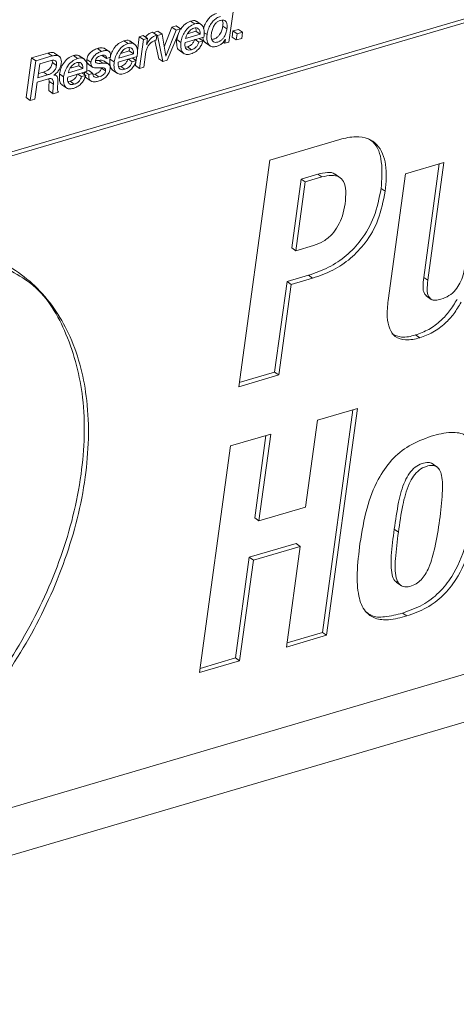
# Paper-space layout 'Sheet2' of a CAD drawing. Units: inches. Extents: x 2 to 195, y 4 to 151.
# Drawn here: x 152 to 153, y 100 to 104 of the extents above; entities that cross this region are included whole.
import ezdxf

# ---------------------------------------------------------------- set-up
doc = ezdxf.new("R2010")
doc.units = ezdxf.units.IN
doc.header["$MEASUREMENT"] = 0
doc.linetypes.add('SLD-Solid', pattern=[0])

psp = doc.layouts.new('Sheet2')

# ---------------------------------------------------------------- linework, layer by layer
at = {"color": 7, "linetype": 'SLD-Solid', "lineweight": 15, "ltscale": 18}
for p, q in [((150.333786, 102.6063504), (158.6109799, 105.0385648)), ((150.3480412, 102.5965561), (158.6252351, 105.0287679)), ((152.6007575, 103.4298044), (152.6194168, 103.5659634)), ((152.419917, 103.485249), (152.4050335, 103.4808772)), ((152.4341722, 103.4754521), (152.419917, 103.485249)), ((152.4835099, 103.4921473), (152.4692547, 103.5019442)), ((152.5070597, 103.4892591), (152.4892406, 103.501506)), ((152.5938164, 103.4749743), (152.5795612, 103.4847712)), ((152.3065541, 103.4519379), (152.2931985, 103.4480149)), ((152.3208092, 103.442141), (152.3065541, 103.4519379)), ((152.3532221, 103.4538624), (152.3389669, 103.4636593)), ((152.3569075, 103.4667349), (152.341205, 103.4621202)), ((152.3508706, 103.4367026), (152.3532221, 103.4538624)), ((152.355276, 103.4522705), (152.3531997, 103.4536987)), ((152.3711627, 103.456938), (152.355276, 103.4522705)), ((152.355276, 103.4522705), (152.373868, 103.3631346)), ((152.3711627, 103.456938), (152.3569075, 103.4667349)), ((152.3841388, 103.381881), (152.3711627, 103.456938)), ((152.4050335, 103.4808772), (152.378684, 103.4134339)), ((152.4192887, 103.4710803), (152.3844767, 103.3819787)), ((152.3890894, 103.3676067), (152.4341722, 103.4754521)), ((152.4192887, 103.4710803), (152.4050335, 103.4808772)), ((152.4341722, 103.4754521), (152.4192887, 103.4710803)), ((152.4260107, 103.4559295), (152.4215881, 103.438709)), ((152.4521207, 103.4424789), (152.5018095, 103.4570805)), ((152.458351, 103.4582949), (152.4875543, 103.4668775)), ((152.5018095, 103.4570805), (152.4875543, 103.4668775)), ((152.5256445, 103.4553012), (152.5157888, 103.4620727)), ((152.6145098, 103.4681051), (152.6116151, 103.44698)), ((152.6330444, 103.4735513), (152.6145098, 103.4681051)), ((152.628765, 103.4583081), (152.6145098, 103.4681051)), ((152.628765, 103.4583081), (152.6258702, 103.4371831)), ((152.6472989, 103.4637544), (152.628765, 103.4583081)), ((152.6472989, 103.4637544), (152.6330444, 103.4735513)), ((152.6444042, 103.4426294), (152.6472989, 103.4637544)), ((152.2544272, 103.4248333), (152.2401727, 103.4346276)), ((152.277977, 103.4219452), (152.2601586, 103.4341894)), ((152.2931985, 103.4480149), (152.2865899, 103.3997932)), ((152.3074536, 103.438218), (152.2931985, 103.4480149)), ((152.3074536, 103.438218), (152.2939456, 103.3396494)), ((152.3208092, 103.442141), (152.3074536, 103.438218)), ((152.3179614, 103.4213644), (152.3208092, 103.442141)), ((152.3182881, 103.4214594), (152.3179614, 103.4213644)), ((152.3182881, 103.4214594), (152.3180016, 103.4216574)), ((152.3466559, 103.4350526), (152.3596128, 103.3729315)), ((152.4358426, 103.4289121), (152.4215881, 103.438709)), ((152.4501625, 103.428194), (152.5148747, 103.4472071)), ((152.4977202, 103.4295298), (152.4848378, 103.4383816)), ((152.5117404, 103.4336482), (152.4977202, 103.4295298)), ((152.5117404, 103.4336482), (152.498858, 103.4425026)), ((152.5194927, 103.4279274), (152.5373118, 103.4156832)), ((152.5865736, 103.4256359), (152.5812059, 103.4293265)), ((152.5884005, 103.4389651), (152.5865736, 103.4256359)), ((152.5865736, 103.4256359), (152.6007575, 103.4298044)), ((152.5880619, 103.4388648), (152.5884005, 103.4389651)), ((152.6258702, 103.4371831), (152.6116151, 103.44698)), ((152.6258702, 103.4371831), (152.6444042, 103.4426294)), ((151.9796295, 103.3919525), (151.9234437, 103.3754421)), ((151.9938847, 103.3821556), (151.9796295, 103.3919525)), ((152.0199359, 103.3797374), (152.0021174, 103.3919842)), ((152.0810175, 103.3738766), (152.066763, 103.3836736)), ((152.104574, 103.3709911), (152.0867555, 103.3832353)), ((152.1634591, 103.398101), (152.1492046, 103.4078979)), ((152.1804553, 103.3734516), (152.1662001, 103.3832485)), ((152.1902997, 103.3967229), (152.1724806, 103.4089671)), ((152.223038, 103.3751649), (152.2727268, 103.389764)), ((152.2292742, 103.390981), (152.2584723, 103.3995609)), ((152.2727268, 103.389764), (152.2584723, 103.3995609)), ((152.3081295, 103.3438179), (152.3141374, 103.3876599)), ((152.4296618, 103.4017943), (152.4474803, 103.3895501)), ((152.458419, 103.4134788), (152.4511221, 103.4124703)), ((152.4726741, 103.4036819), (152.458419, 103.4134788)), ((151.9234437, 103.3754421), (151.9047844, 103.2392804)), ((151.9376988, 103.3656452), (151.9190395, 103.2294861)), ((151.9376988, 103.3656452), (151.9234437, 103.3754421)), ((151.9938847, 103.3821556), (151.9376988, 103.3656452)), ((151.9514927, 103.3550431), (151.9449845, 103.3075527)), ((151.9909635, 103.3666405), (151.9514927, 103.3550431)), ((151.9947506, 103.3594228), (151.9946443, 103.3671473)), ((152.0090057, 103.3496259), (151.9947506, 103.3594228)), ((152.1273457, 103.3606029), (152.1130905, 103.3703998)), ((152.1163185, 103.355278), (152.134137, 103.3430312)), ((152.1542047, 103.3671104), (152.1427644, 103.3670893)), ((152.1684599, 103.3573135), (152.1542047, 103.3671104)), ((152.1896239, 103.3529126), (152.1718047, 103.3651568)), ((152.1804553, 103.3734516), (152.1946504, 103.3776227)), ((152.2067606, 103.3615981), (152.1925054, 103.3713951)), ((152.2210804, 103.3608774), (152.2857927, 103.3798931)), ((152.2686263, 103.3622106), (152.2557439, 103.3710624)), ((152.2826465, 103.366329), (152.2686263, 103.3622106)), ((152.2826465, 103.366329), (152.2697641, 103.3751834)), ((152.2816756, 103.3639292), (152.279691, 103.3494463)), ((152.2939456, 103.3396494), (152.279691, 103.3494463)), ((152.2837823, 103.3793018), (152.2820598, 103.3667329)), ((152.373868, 103.3631346), (152.3596128, 103.3729315)), ((152.373868, 103.3631346), (152.3890894, 103.3676067)), ((152.3844767, 103.3819787), (152.3840735, 103.3822559)), ((152.3844767, 103.3819787), (152.3841388, 103.381881)), ((151.9449845, 103.3075527), (151.978099, 103.3172836)), ((151.9469816, 103.3221253), (151.9638438, 103.3270805)), ((151.978099, 103.3172836), (151.9638438, 103.3270805)), ((151.9997718, 103.3161458), (151.9998266, 103.3165444)), ((152.0086163, 103.3143189), (152.0023906, 103.3185983)), ((152.0333509, 103.3106414), (152.0190957, 103.3204384)), ((152.0476826, 103.309926), (152.1123949, 103.3289417)), ((152.0496401, 103.3242135), (152.0993171, 103.3388099)), ((152.0558725, 103.3400296), (152.0850626, 103.3486068)), ((152.0952285, 103.3112592), (152.0823454, 103.320111)), ((152.0993171, 103.3388099), (152.0850626, 103.3486068)), ((152.1092718, 103.3153855), (152.0952285, 103.3112592)), ((152.1092718, 103.3153855), (152.0963894, 103.3242373)), ((152.1197789, 103.3182947), (152.1067143, 103.3272732)), ((152.1197188, 103.3322601), (152.1124675, 103.3301297)), ((152.133974, 103.3224659), (152.1197188, 103.3322601)), ((152.133974, 103.3224659), (152.1197789, 103.3182947)), ((152.1403634, 103.3200212), (152.1340268, 103.3189389)), ((152.1546179, 103.3102243), (152.1403634, 103.3200212)), ((152.1775328, 103.331051), (152.1632776, 103.340848)), ((152.2005797, 103.3344777), (152.2183989, 103.3222309)), ((152.2293251, 103.3461622), (152.222042, 103.3451564)), ((152.2435802, 103.3363653), (152.2293251, 103.3461622)), ((152.2939456, 103.3396494), (152.3081295, 103.3438179)), ((151.9349262, 103.2341536), (151.9428956, 103.2923095)), ((151.9428956, 103.2923095), (151.9816906, 103.3037089)), ((151.982936, 103.3034317), (151.9839617, 103.2947435)), ((151.9982168, 103.2849466), (151.9839617, 103.2947435)), ((152.0271786, 103.2835289), (152.0449971, 103.2712848)), ((152.0559272, 103.2952082), (152.0486541, 103.294205)), ((152.0701817, 103.2854139), (152.0559272, 103.2952082)), ((152.110471, 103.3074814), (152.1282895, 103.2952346)), ((151.99797, 103.2526783), (151.9837148, 103.2624752)), ((151.99797, 103.2526783), (152.0156763, 103.2578816)), ((151.9190395, 103.2294861), (151.9047844, 103.2392804)), ((151.9190395, 103.2294861), (151.9349262, 103.2341536)), ((152.9816807, 103.0959591), (152.7408878, 103.0252027)), ((152.7408878, 103.0252027), (152.6342614, 102.2471376)), ((153.3385624, 103.01676), (153.2066998, 102.9780132)), ((153.2689015, 102.6222535), (153.32231, 103.0119843)), ((153.2831567, 102.6124566), (153.3385624, 103.01676)), ((153.2066998, 102.9780132), (153.1471164, 102.5432208)), ((152.8159837, 102.7234304), (152.848392, 102.9599136)), ((152.8302389, 102.7136335), (152.8626465, 102.9501166)), ((152.848392, 102.9599136), (152.9057321, 102.9767645)), ((152.8626465, 102.9501166), (152.848392, 102.9599136)), ((152.8626465, 102.9501166), (152.9199873, 102.9669676)), ((152.9199873, 102.9669676), (152.9057321, 102.9767645)), ((152.9827572, 102.9638524), (152.964938, 102.9760992)), ((153.1369994, 102.917777), (153.1227442, 102.9275739)), ((152.8302389, 102.7136335), (152.8159837, 102.7234304)), ((152.8913938, 102.7316037), (152.8302389, 102.7136335)), ((158.0910427, 102.6363457), (150.243833, 100.3304828)), ((152.7575955, 102.2973657), (152.8001571, 102.6079423)), ((152.8001571, 102.6079423), (152.8737343, 102.629561)), ((152.8144123, 102.5981453), (152.8001571, 102.6079423)), ((152.8144123, 102.5981453), (152.8879895, 102.6197641)), ((152.8879895, 102.6197641), (152.8737343, 102.629561)), ((153.2831567, 102.6124566), (153.2689015, 102.6222535)), ((152.7718507, 102.2875688), (152.8144123, 102.5981453)), ((153.2773745, 102.5591768), (153.2951936, 102.5469326)), ((150.1145234, 100.1281503), (158.1408819, 102.4866568)), ((153.2551736, 102.4149605), (153.2409185, 102.4247574)), ((152.6342614, 102.2471376), (152.7718507, 102.2875688)), ((152.6362585, 102.2617103), (152.7575955, 102.2973657)), ((152.7718507, 102.2875688), (152.7575955, 102.2973657)), ((153.0421987, 102.1725004), (152.9046094, 102.1320693)), ((152.9213178, 101.4042297), (153.0259464, 102.1677247)), ((152.9355723, 101.3944328), (153.0421987, 102.1725004)), ((152.9046094, 102.1320693), (152.8638378, 101.8345553)), ((152.7440769, 102.0848983), (152.6064876, 102.0444672)), ((152.6890507, 101.7971786), (152.7278246, 102.0801226)), ((152.7033052, 101.7873843), (152.7440769, 102.0848983)), ((152.6064876, 102.0444672), (152.4998612, 101.2664022)), ((153.3154725, 101.9715671), (153.2976534, 101.9838139)), ((152.8638378, 101.8345553), (152.7033052, 101.7873843)), ((152.7033052, 101.7873843), (152.6890507, 101.7971786)), ((153.1821382, 101.7482072), (153.167883, 101.7580041)), ((152.6705333, 101.662057), (152.8310658, 101.709228)), ((152.6847884, 101.6522601), (152.845321, 101.6994337)), ((152.845321, 101.6994337), (152.7979831, 101.3540043)), ((152.845321, 101.6994337), (152.8310658, 101.709228)), ((152.623196, 101.3166276), (152.6705333, 101.662057)), ((152.6847884, 101.6522601), (152.6705333, 101.662057)), ((152.6374505, 101.3068333), (152.6847884, 101.6522601)), ((153.1745094, 101.5763346), (153.1923278, 101.5640904)), ((153.2105865, 101.4606142), (153.1963314, 101.4704111)), ((152.7979831, 101.3540043), (152.9355723, 101.3944328)), ((152.7999802, 101.3685769), (152.9213178, 101.4042297)), ((152.9355723, 101.3944328), (152.9213178, 101.4042297)), ((152.4998612, 101.2664022), (152.6374505, 101.3068333)), ((152.5018583, 101.2809748), (152.623196, 101.3166276)), ((152.6374505, 101.3068333), (152.623196, 101.3166276))]:
    psp.add_line(p, q, dxfattribs=at)
for points, knots in [([(152.5578785, 103.5279848), (152.5531603, 103.5261527), (152.5437555, 103.5225006), (152.532141, 103.5123898), (152.5224993, 103.4993044), (152.5161826, 103.4865981), (152.514356, 103.477898), (152.5137936, 103.4752198)], [0, 0, 0, 0, 0.209598538, 0.417793092, 0.630091986, 0.886125985, 1, 1, 1, 1]), ([(152.572133, 103.5181879), (152.5674134, 103.5163562), (152.5580059, 103.5127051), (152.5464128, 103.5025877), (152.5366846, 103.4895275), (152.5291877, 103.4735557), (152.5268291, 103.4614046), (152.5256445, 103.4553012)], [0, 0, 0, 0, 0.183132733, 0.365032612, 0.55052955, 0.774234384, 1, 1, 1, 1]), ([(152.4692547, 103.5019442), (152.4626555, 103.4990313), (152.4488981, 103.4929586), (152.4398554, 103.4809105), (152.4351503, 103.4746416)], [0, 0, 0, 0, 0.479682184, 1, 1, 1, 1]), ([(152.4835099, 103.4921473), (152.4769666, 103.4892057), (152.4633247, 103.4830728), (152.4495073, 103.4662959), (152.4397877, 103.448007), (152.4371671, 103.4353231), (152.4358426, 103.4289121)], [0, 0, 0, 0, 0.256297447, 0.534352198, 0.764641672, 1, 1, 1, 1]), ([(152.4903375, 103.4994257), (152.4894974, 103.5004144), (152.4868391, 103.5035428), (152.4785649, 103.5039284), (152.4725939, 103.5026558), (152.4692547, 103.5019442)], [0, 0, 0, 0, 0.16921153, 0.535402251, 1, 1, 1, 1]), ([(152.5148747, 103.4472071), (152.515551, 103.4533371), (152.5168443, 103.4650592), (152.5140514, 103.4818956), (152.5043353, 103.4926228), (152.4929985, 103.4943674), (152.4869131, 103.4929435), (152.4835099, 103.4921473)], [0, 0, 0, 0, 0.269775512, 0.515870424, 0.727804848, 0.847777765, 1, 1, 1, 1]), ([(152.5938164, 103.4749743), (152.5942285, 103.4794962), (152.5949735, 103.4876702), (152.5925459, 103.4980853), (152.5869219, 103.5042249), (152.579606, 103.5061237), (152.5712227, 103.5045962), (152.562645, 103.5007488), (152.555246, 103.4944365), (152.548543, 103.4852821), (152.5431964, 103.4731771), (152.5414071, 103.4634463), (152.5405108, 103.4585721)], [0, 0, 0, 0, 0.130001379, 0.234993918, 0.294950879, 0.358821209, 0.441879553, 0.534945176, 0.625420203, 0.717088432, 0.858289393, 1, 1, 1, 1]), ([(152.5423396, 103.4390839), (152.5442623, 103.4392353), (152.5494075, 103.4396405), (152.5570007, 103.4435007), (152.5644237, 103.4496209), (152.5712437, 103.4586762), (152.5768077, 103.4704881), (152.5786486, 103.4800373), (152.5795612, 103.4847712)], [0, 0, 0, 0, 0.090472795, 0.242117611, 0.391219527, 0.542423469, 0.77316268, 1, 1, 1, 1]), ([(152.5795612, 103.4847712), (152.5801722, 103.4893666), (152.5811028, 103.4963666), (152.5787469, 103.502937), (152.5779376, 103.505194)], [0, 0, 0, 0, 0.65648898, 1, 1, 1, 1]), ([(152.3389669, 103.4636593), (152.3349221, 103.4622514), (152.3268024, 103.4594251), (152.3186362, 103.4528426), (152.3150496, 103.4481007), (152.3140542, 103.4467847)], [0, 0, 0, 0, 0.417636367, 0.83837573, 1, 1, 1, 1]), ([(152.3532221, 103.4538624), (152.3491564, 103.4524709), (152.340994, 103.4496772), (152.331497, 103.4415572), (152.3239813, 103.4320049), (152.3202566, 103.4251057), (152.3182881, 103.4214594)], [0, 0, 0, 0, 0.260211603, 0.522411026, 0.74759347, 1, 1, 1, 1]), ([(152.4807122, 103.4776142), (152.4780124, 103.4765718), (152.4725845, 103.4744762), (152.4657234, 103.4688273), (152.4597134, 103.4615513), (152.4548094, 103.4526987), (152.4530134, 103.4458723), (152.4521207, 103.4424789)], [0, 0, 0, 0, 0.182226515, 0.366361805, 0.554358276, 0.778472442, 1, 1, 1, 1]), ([(152.5018095, 103.4570805), (152.501882, 103.4609124), (152.5020126, 103.4678215), (152.4967594, 103.476134), (152.4886662, 103.479261), (152.4835224, 103.4781961), (152.4807122, 103.4776142)], [0, 0, 0, 0, 0.315363602, 0.568611776, 0.764315242, 1, 1, 1, 1]), ([(152.4875543, 103.4668775), (152.4881066, 103.4709578), (152.4886613, 103.4750565), (152.48651, 103.4781783), (152.4865003, 103.4781924)], [0, 0, 0, 0, 0.995491909, 1, 1, 1, 1]), ([(152.5256445, 103.4553012), (152.5250658, 103.4482673), (152.5240385, 103.4357801), (152.5302439, 103.4192469), (152.5441688, 103.412021), (152.5532385, 103.4140206), (152.5583365, 103.4151446)], [0, 0, 0, 0, 0.327049173, 0.58059929, 0.764253327, 1, 1, 1, 1]), ([(152.5405108, 103.4585721), (152.5401484, 103.4542352), (152.5394875, 103.4463242), (152.5421494, 103.4362956), (152.547671, 103.43035), (152.5547013, 103.4283662), (152.5628746, 103.4297905), (152.571263, 103.4336102), (152.578677, 103.4398489), (152.5854996, 103.4488686), (152.5910627, 103.4606943), (152.5929037, 103.4702414), (152.5938164, 103.4749743)], [0, 0, 0, 0, 0.127009499, 0.231675093, 0.292204412, 0.355666261, 0.436124593, 0.530139133, 0.622577164, 0.716318378, 0.859368708, 1, 1, 1, 1]), ([(152.2401727, 103.4346276), (152.2336293, 103.431686), (152.2199879, 103.4255535), (152.2061694, 103.4087784), (152.1964506, 103.3904899), (152.19383, 103.377806), (152.1925054, 103.3713951)], [0, 0, 0, 0, 0.256310084, 0.53434195, 0.764636492, 1, 1, 1, 1]), ([(152.2544272, 103.4248333), (152.2478841, 103.4218906), (152.2342436, 103.415756), (152.2204245, 103.3989816), (152.2107058, 103.3806929), (152.2080851, 103.3680091), (152.2067606, 103.3615981)], [0, 0, 0, 0, 0.256316128, 0.534345734, 0.764638405, 1, 1, 1, 1]), ([(152.2612548, 103.4321117), (152.2604149, 103.4331004), (152.2577571, 103.436229), (152.2494825, 103.4366149), (152.2435117, 103.4353404), (152.2401727, 103.4346276)], [0, 0, 0, 0, 0.169191059, 0.535382661, 1, 1, 1, 1]), ([(152.2857927, 103.3798931), (152.2864689, 103.3860222), (152.2877621, 103.3977433), (152.2849696, 103.41458), (152.2752524, 103.4253044), (152.2639164, 103.4270546), (152.2578307, 103.42563), (152.2544272, 103.4248333)], [0, 0, 0, 0, 0.269743699, 0.515844677, 0.727791164, 0.847764499, 1, 1, 1, 1]), ([(152.3141374, 103.3876599), (152.314887, 103.3920849), (152.3163202, 103.4005453), (152.3206885, 103.4122328), (152.3265688, 103.4215079), (152.3336932, 103.4284196), (152.3416481, 103.433528), (152.3477169, 103.4356171), (152.3508706, 103.4367026)], [0, 0, 0, 0, 0.20594137, 0.393753568, 0.569570108, 0.705861099, 0.847152521, 1, 1, 1, 1]), ([(152.4215881, 103.438709), (152.4212089, 103.4316172), (152.4205499, 103.419289), (152.4250288, 103.403862), (152.4309454, 103.4014837), (152.4317817, 103.4011475)], [0, 0, 0, 0, 0.537655788, 0.934647944, 1, 1, 1, 1]), ([(152.4358426, 103.4289121), (152.4353348, 103.4215998), (152.4344521, 103.4088885), (152.4411885, 103.3920782), (152.4557752, 103.3858441), (152.4649746, 103.3880135), (152.4702143, 103.3892492)], [0, 0, 0, 0, 0.333089536, 0.579034715, 0.760232293, 1, 1, 1, 1]), ([(152.4726741, 103.4036819), (152.4695926, 103.4029604), (152.4641784, 103.4016927), (152.4563351, 103.4037094), (152.4511237, 103.4095266), (152.4490507, 103.4182175), (152.4497687, 103.4246605), (152.4501625, 103.428194)], [0, 0, 0, 0, 0.2215653827, 0.3892820172, 0.5431493248, 0.7494547082, 1, 1, 1, 1]), ([(152.483465, 103.4393241), (152.4821021, 103.4358037), (152.4794831, 103.4290391), (152.47301, 103.42141), (152.4658958, 103.4161896), (152.4609158, 103.4143841), (152.458419, 103.4134788)], [0, 0, 0, 0, 0.300575098, 0.577573997, 0.788209651, 1, 1, 1, 1]), ([(152.4702143, 103.3892492), (152.4754735, 103.3913081), (152.4860952, 103.3954664), (152.4980082, 103.4067108), (152.5067639, 103.4196225), (152.5100459, 103.4288723), (152.5117404, 103.4336482)], [0, 0, 0, 0, 0.265645517, 0.536516867, 0.76069627, 1, 1, 1, 1]), ([(152.4977202, 103.4295298), (152.4963576, 103.4260083), (152.4937399, 103.4192427), (152.4872633, 103.4116161), (152.4801519, 103.4063923), (152.4751711, 103.4045869), (152.4726741, 103.4036819)], [0, 0, 0, 0, 0.30062393, 0.577554569, 0.788220453, 1, 1, 1, 1]), ([(152.5114659, 103.4462065), (152.5114564, 103.4454667), (152.5113774, 103.439302), (152.5144216, 103.430734), (152.5205664, 103.4279231), (152.5217056, 103.427402)], [0, 0, 0, 0, 0.099981509, 0.833141058, 1, 1, 1, 1]), ([(152.5583365, 103.4151446), (152.5616717, 103.4163361), (152.5684333, 103.4187517), (152.5767936, 103.4245091), (152.5835912, 103.4312288), (152.5865615, 103.436302), (152.5880619, 103.4388648)], [0, 0, 0, 0, 0.271258601, 0.549943901, 0.77265314, 1, 1, 1, 1]), ([(152.0037225, 103.3905375), (152.0034059, 103.3908615), (152.0006988, 103.3936314), (151.9914511, 103.3945434), (151.9839079, 103.3928902), (151.9796295, 103.3919525)], [0, 0, 0, 0, 0.054220376, 0.463564639, 1, 1, 1, 1]), ([(152.0252594, 103.3571339), (152.0255638, 103.3607757), (152.0261115, 103.3673256), (152.0233679, 103.3763696), (152.0167144, 103.3828567), (152.0059407, 103.3850281), (151.998248, 103.3831952), (151.9938847, 103.3821556)], [0, 0, 0, 0, 0.213986862, 0.384869153, 0.537297532, 0.737553338, 1, 1, 1, 1]), ([(152.066763, 103.3836736), (152.0602253, 103.3807319), (152.0465894, 103.3745965), (152.0327738, 103.3578237), (152.0230434, 103.3395367), (152.0204211, 103.3268505), (152.0190957, 103.3204384)], [0, 0, 0, 0, 0.256137633, 0.534236529, 0.764584073, 1, 1, 1, 1]), ([(152.0878517, 103.3811577), (152.0870111, 103.3821464), (152.0843516, 103.3852745), (152.0760756, 103.385661), (152.0701032, 103.3843864), (152.066763, 103.3836736)], [0, 0, 0, 0, 0.169208748, 0.535360918, 1, 1, 1, 1]), ([(152.1492046, 103.4078979), (152.1447574, 103.4061959), (152.135494, 103.4026508), (152.1254607, 103.3945652), (152.1188144, 103.3862169), (152.1148221, 103.37874), (152.1136732, 103.3732065), (152.1130905, 103.3703998)], [0, 0, 0, 0, 0.259874287, 0.541305712, 0.691701755, 0.843622517, 1, 1, 1, 1]), ([(152.1634591, 103.398101), (152.1590121, 103.396399), (152.1497491, 103.3928537), (152.1397157, 103.3847683), (152.1330697, 103.3764198), (152.1290763, 103.3689434), (152.1279281, 103.3634096), (152.1273457, 103.3606029)], [0, 0, 0, 0, 0.259865478, 0.541299307, 0.691696634, 0.843624199, 1, 1, 1, 1]), ([(152.1425262, 103.3661626), (152.1427714, 103.3673546), (152.143254, 103.3697006), (152.1449601, 103.3728735), (152.1471891, 103.3756335), (152.1525202, 103.3803911), (152.1581615, 103.3824845), (152.1626678, 103.3841567)], [0, 0, 0, 0, 0.12777847, 0.251503266, 0.375297804, 0.500987814, 1, 1, 1, 1]), ([(152.1739972, 103.4073435), (152.1728943, 103.4081518), (152.1691569, 103.4108909), (152.1599585, 103.4105392), (152.1530389, 103.4088397), (152.1492046, 103.4078979)], [0, 0, 0, 0, 0.157296171, 0.533034746, 1, 1, 1, 1]), ([(152.1626678, 103.3841567), (152.1651649, 103.3847665), (152.1697435, 103.3858848), (152.1758263, 103.384795), (152.1790882, 103.381583), (152.180491, 103.3778528), (152.1804681, 103.3750349), (152.1804553, 103.3734516)], [0, 0, 0, 0, 0.299308698, 0.548793582, 0.673500704, 0.816554033, 1, 1, 1, 1]), ([(152.1946504, 103.3776227), (152.1948264, 103.381351), (152.1951284, 103.3877473), (152.1916143, 103.3962493), (152.1841777, 103.400706), (152.1743245, 103.4008976), (152.1673331, 103.3990981), (152.1634591, 103.398101)], [0, 0, 0, 0, 0.232902842, 0.399569212, 0.546883423, 0.748923331, 1, 1, 1, 1]), ([(152.2516295, 103.4102976), (152.2489328, 103.409257), (152.2435081, 103.4071636), (152.2366513, 103.4015146), (152.2306378, 103.3942396), (152.2257305, 103.385386), (152.2239319, 103.3785584), (152.223038, 103.3751649)], [0, 0, 0, 0, 0.182020038, 0.366150701, 0.554200473, 0.778431182, 1, 1, 1, 1]), ([(152.2727268, 103.389764), (152.2727996, 103.393596), (152.2729308, 103.4005054), (152.2676767, 103.4088164), (152.2595845, 103.4119487), (152.2544401, 103.410881), (152.2516295, 103.4102976)], [0, 0, 0, 0, 0.315345814, 0.568581041, 0.7643016857, 1, 1, 1, 1]), ([(152.2584723, 103.3995609), (152.2589968, 103.4036225), (152.2595238, 103.4077035), (152.2574275, 103.4108635), (152.2574176, 103.4108784)], [0, 0, 0, 0, 0.995268024, 1, 1, 1, 1]), ([(151.9638438, 103.3270805), (151.9674847, 103.3282927), (151.9746769, 103.3306872), (151.9827054, 103.3359791), (151.9878908, 103.341575), (151.9910968, 103.3466623), (151.9935461, 103.3526785), (151.9943353, 103.3570976), (151.9947506, 103.3594228)], [0, 0, 0, 0, 0.2407577961, 0.4755973199, 0.5944706965, 0.7183493576, 0.8518093609, 1, 1, 1, 1]), ([(151.978099, 103.3172836), (151.9817398, 103.3184958), (151.9889321, 103.3208903), (151.9969606, 103.3261821), (152.002146, 103.3317781), (152.005352, 103.3368653), (152.0078013, 103.3428815), (152.0085905, 103.3473007), (152.0090057, 103.3496259)], [0, 0, 0, 0, 0.2407577961, 0.4755973199, 0.5944706965, 0.7183493576, 0.8518093609, 1, 1, 1, 1]), ([(152.0090057, 103.3496259), (152.0093271, 103.3529041), (152.009891, 103.3586567), (152.0060724, 103.3662959), (151.9985042, 103.3685009), (151.9937407, 103.3673257), (151.9909635, 103.3666405)], [0, 0, 0, 0, 0.308441182, 0.541247372, 0.732542945, 1, 1, 1, 1]), ([(151.9998266, 103.3165444), (152.0037005, 103.3192759), (152.0113374, 103.3246605), (152.0186689, 103.3355235), (152.0232925, 103.3464363), (152.0246022, 103.3535595), (152.0252594, 103.3571339)], [0, 0, 0, 0, 0.285202827, 0.562237619, 0.780325772, 1, 1, 1, 1]), ([(152.0810175, 103.3738766), (152.07448, 103.3709349), (152.060845, 103.3647995), (152.0470265, 103.348029), (152.0372994, 103.3297401), (152.0346765, 103.3170534), (152.0333509, 103.3106414)], [0, 0, 0, 0, 0.256137378, 0.534212299, 0.764584307, 1, 1, 1, 1]), ([(152.0782205, 103.3593436), (152.0755237, 103.3583032), (152.0700989, 103.3562103), (152.0632472, 103.3505576), (152.0572343, 103.343286), (152.0523304, 103.3344333), (152.0505334, 103.3276069), (152.0496401, 103.3242135)], [0, 0, 0, 0, 0.182042822, 0.366200128, 0.554208076, 0.778400272, 1, 1, 1, 1]), ([(152.0993171, 103.3388099), (152.0993905, 103.3426418), (152.0995228, 103.3495504), (152.0942716, 103.357863), (152.086178, 103.3609947), (152.0810323, 103.359927), (152.0782205, 103.3593436)], [0, 0, 0, 0, 0.315320865, 0.568498583, 0.764206838, 1, 1, 1, 1]), ([(152.1123949, 103.3289417), (152.113069, 103.3350709), (152.1143581, 103.3467913), (152.1115654, 103.3636268), (152.1018476, 103.3743507), (152.0905093, 103.376101), (152.0844221, 103.3746745), (152.0810175, 103.3738766)], [0, 0, 0, 0, 0.269725818, 0.515779421, 0.727722405, 0.847718311, 1, 1, 1, 1]), ([(152.0850626, 103.3486068), (152.085632, 103.3526984), (152.086204, 103.3568087), (152.0840198, 103.3599077), (152.0840099, 103.3599217)], [0, 0, 0, 0, 0.995458852, 1, 1, 1, 1]), ([(152.1130905, 103.3703998), (152.1128616, 103.3674715), (152.1124663, 103.3624138), (152.1148438, 103.3563097), (152.1175111, 103.3547858), (152.1182945, 103.3543382)], [0, 0, 0, 0, 0.492706216, 0.851004523, 1, 1, 1, 1]), ([(152.1273457, 103.3606029), (152.1270865, 103.3576335), (152.1266388, 103.3525046), (152.1297549, 103.3456922), (152.1383866, 103.3405215), (152.1461101, 103.3408283), (152.1517905, 103.3410539)], [0, 0, 0, 0, 0.233644111, 0.403559164, 0.561338325, 1, 1, 1, 1]), ([(152.1684599, 103.3573135), (152.1623076, 103.3567879), (152.1549592, 103.3561602), (152.1467869, 103.3579516), (152.1439462, 103.3596172), (152.1422733, 103.3626258), (152.1424358, 103.3648982), (152.1425262, 103.3661626)], [0, 0, 0, 0, 0.579203775, 0.691816029, 0.788078705, 0.882080396, 1, 1, 1, 1]), ([(152.1733894, 103.3636441), (152.1725212, 103.3642792), (152.167135, 103.3682194), (152.1601032, 103.3676163), (152.1542047, 103.3671104)], [0, 0, 0, 0, 0.16118247, 1, 1, 1, 1]), ([(152.1928559, 103.3375718), (152.193121, 103.3405675), (152.1935781, 103.345733), (152.1905231, 103.3526136), (152.1819054, 103.3578729), (152.1741609, 103.3575507), (152.1684599, 103.3573135)], [0, 0, 0, 0, 0.234950283, 0.405119378, 0.562089302, 1, 1, 1, 1]), ([(152.1925054, 103.3713951), (152.1921266, 103.364303), (152.1914682, 103.3519752), (152.1959439, 103.3365422), (152.2018628, 103.334167), (152.2027003, 103.3338309)], [0, 0, 0, 0, 0.53765782, 0.934582012, 1, 1, 1, 1]), ([(152.2067606, 103.3615981), (152.2062526, 103.3542851), (152.2053697, 103.3415733), (152.2121034, 103.3247626), (152.2266859, 103.318528), (152.2358826, 103.3206955), (152.2411204, 103.3219299)], [0, 0, 0, 0, 0.33316703, 0.579126541, 0.760299049, 1, 1, 1, 1]), ([(152.2435802, 103.3363653), (152.2405018, 103.3356434), (152.2350918, 103.3343747), (152.2272549, 103.3363975), (152.2220446, 103.3422126), (152.2199688, 103.3509024), (152.2206867, 103.3573448), (152.2210804, 103.3608774)], [0, 0, 0, 0, 0.221415749, 0.3891071796, 0.543031155, 0.7494253444, 1, 1, 1, 1]), ([(152.2543711, 103.3720075), (152.2530088, 103.3684873), (152.250391, 103.3617231), (152.2439205, 103.3540929), (152.2368054, 103.3488719), (152.2318235, 103.3470673), (152.2293251, 103.3461622)], [0, 0, 0, 0, 0.3005391235, 0.5774799049, 0.7881057016, 1, 1, 1, 1]), ([(152.2411204, 103.3219299), (152.2463818, 103.3239908), (152.257005, 103.3281518), (152.2689238, 103.3393929), (152.2776755, 103.3523052), (152.280954, 103.3615541), (152.2826465, 103.366329)], [0, 0, 0, 0, 0.265776858, 0.536627732, 0.760777296, 1, 1, 1, 1]), ([(152.2686263, 103.3622106), (152.2672642, 103.3586901), (152.2646472, 103.3519261), (152.2581739, 103.3442989), (152.2510615, 103.3390746), (152.2460788, 103.3372701), (152.2435802, 103.3363653)], [0, 0, 0, 0, 0.300543081, 0.577433368, 0.788102911, 1, 1, 1, 1]), ([(152.0138138, 103.2933866), (152.0139233, 103.2967664), (152.0141213, 103.3028797), (152.0124567, 103.3110906), (152.0067714, 103.3162029), (152.0022826, 103.3161663), (151.9997718, 103.3161458)], [0, 0, 0, 0, 0.324046456, 0.586125856, 0.768503573, 1, 1, 1, 1]), ([(152.0190957, 103.3204384), (152.0187178, 103.3133467), (152.018061, 103.3010188), (152.0225445, 103.2855914), (152.028462, 103.2832175), (152.0292979, 103.2828822)], [0, 0, 0, 0, 0.537686831, 0.934700556, 1, 1, 1, 1]), ([(152.0809733, 103.3210535), (152.0796106, 103.3175329), (152.0769923, 103.3107684), (152.0705164, 103.3031423), (152.063405, 103.2979186), (152.0584242, 103.2961132), (152.0559272, 103.2952082)], [0, 0, 0, 0, 0.300579054, 0.577527463, 0.788206864, 1, 1, 1, 1]), ([(152.0677226, 103.2709785), (152.0729836, 103.2730382), (152.0836075, 103.2771976), (152.0955236, 103.2884434), (152.1042843, 103.3013565), (152.1075733, 103.3106078), (152.1092718, 103.3153855)], [0, 0, 0, 0, 0.265658818, 0.536471913, 0.760624385, 1, 1, 1, 1]), ([(152.1055237, 103.328089), (152.1053491, 103.3242839), (152.1050458, 103.3176754), (152.1078387, 103.3094687), (152.1114214, 103.3073308), (152.1125361, 103.3066656)], [0, 0, 0, 0, 0.483207857, 0.839212101, 1, 1, 1, 1]), ([(152.1197789, 103.3182947), (152.1195646, 103.3144344), (152.1191925, 103.3077307), (152.1228175, 103.298795), (152.1303755, 103.2937084), (152.1406302, 103.2929276), (152.1478583, 103.2947126), (152.151832, 103.2956939)], [0, 0, 0, 0, 0.231116258, 0.401352553, 0.552527822, 0.753993067, 1, 1, 1, 1]), ([(152.1546179, 103.3102243), (152.1515738, 103.3094577), (152.1461078, 103.3080811), (152.1388276, 103.3092032), (152.1351039, 103.3129932), (152.1336937, 103.31737), (152.1338727, 103.3206243), (152.133974, 103.3224659)], [0, 0, 0, 0, 0.3111672, 0.558737838, 0.679117705, 0.818420294, 1, 1, 1, 1]), ([(152.1632776, 103.340848), (152.162979, 103.3393753), (152.162398, 103.336511), (152.1603523, 103.3326733), (152.157708, 103.3294195), (152.1516514, 103.3241219), (152.1453485, 103.3218322), (152.1403634, 103.3200212)], [0, 0, 0, 0, 0.137252758, 0.266961314, 0.394057551, 0.520750558, 1, 1, 1, 1]), ([(152.1517905, 103.3410539), (152.1580754, 103.3416764), (152.1655341, 103.3424151), (152.1737101, 103.3401439), (152.1764044, 103.3381523), (152.1778403, 103.3348521), (152.1776434, 103.3324182), (152.1775328, 103.331051)], [0, 0, 0, 0, 0.575168417, 0.6825994384, 0.7768892316, 0.8746722804, 1, 1, 1, 1]), ([(152.151832, 103.2956939), (152.1563726, 103.2973148), (152.1657068, 103.300647), (152.1782823, 103.3093225), (152.1867151, 103.3194458), (152.1912588, 103.329291), (152.1923141, 103.3347625), (152.1928559, 103.3375718)], [0, 0, 0, 0, 0.233000708, 0.478980707, 0.730763211, 0.86176715, 1, 1, 1, 1]), ([(152.1775328, 103.331051), (152.1772341, 103.3295784), (152.1766532, 103.326714), (152.1746075, 103.3228764), (152.1719632, 103.3196225), (152.1659064, 103.3143248), (152.1596032, 103.3120352), (152.1546179, 103.3102243)], [0, 0, 0, 0, 0.137250256, 0.266956449, 0.39405037, 0.520741068, 1, 1, 1, 1]), ([(151.9816906, 103.3037089), (151.983561, 103.3041805), (151.9868098, 103.3049997), (151.991427, 103.3046439), (151.9947905, 103.3026181), (151.9985475, 103.2962173), (151.9983642, 103.2899696), (151.9982168, 103.2849466)], [0, 0, 0, 0, 0.182008225, 0.31614421, 0.426746444, 0.539120975, 1, 1, 1, 1]), ([(151.9839617, 103.2947435), (151.9834189, 103.2875907), (151.982759, 103.2788942), (151.9821634, 103.2690345), (151.9822133, 103.2652217), (151.9832654, 103.2632972), (151.9837148, 103.2624752)], [0, 0, 0, 0, 0.658534615, 0.800656213, 0.914847806, 1, 1, 1, 1]), ([(151.9982168, 103.2849466), (151.9976741, 103.2777938), (151.9970142, 103.2690973), (151.9964186, 103.2592376), (151.9964685, 103.2554248), (151.9975206, 103.2535003), (151.99797, 103.2526783)], [0, 0, 0, 0, 0.658534615, 0.800656213, 0.914847806, 1, 1, 1, 1]), ([(152.0156763, 103.2578816), (152.0145392, 103.2604398), (152.0120126, 103.2661241), (152.0125429, 103.2783921), (152.0133202, 103.2875636), (152.0138138, 103.2933866)], [0, 0, 0, 0, 0.2300366272, 0.5111524174, 1, 1, 1, 1]), ([(152.0333509, 103.3106414), (152.0328439, 103.3033287), (152.0319625, 103.2906165), (152.0387072, 103.2738109), (152.0532892, 103.2675772), (152.0624858, 103.2697444), (152.0677226, 103.2709785)], [0, 0, 0, 0, 0.3331381417, 0.5791185281, 0.7603418511, 1, 1, 1, 1]), ([(152.0701817, 103.2854139), (152.0671041, 103.2846915), (152.0616959, 103.2834221), (152.0538627, 103.2854493), (152.0486571, 103.2912653), (152.0465818, 103.2999521), (152.0472928, 103.3063941), (152.0476826, 103.309926)], [0, 0, 0, 0, 0.221412888, 0.389076848, 0.54297781, 0.749431104, 1, 1, 1, 1]), ([(152.0952285, 103.3112592), (152.0938659, 103.3077376), (152.0912482, 103.300972), (152.0847715, 103.2933457), (152.0776605, 103.2881211), (152.072679, 103.2863179), (152.0701817, 103.2854139)], [0, 0, 0, 0, 0.3006272, 0.577560851, 0.788229026, 1, 1, 1, 1]), ([(153.1369994, 102.917777), (153.1397692, 102.9482508), (153.1447792, 103.0033703), (153.1212001, 103.0721458), (153.0773985, 103.1018992), (153.031602, 103.1080176), (152.9997298, 103.1003189), (152.9816807, 103.0959591)], [0, 0, 0, 0, 0.305631352, 0.552811165, 0.67441554, 0.815622711, 1, 1, 1, 1]), ([(153.1227442, 102.9275739), (153.1252036, 102.9576055), (153.1296519, 103.011925), (153.1110059, 103.0782597), (153.0845185, 103.0943951), (153.0793985, 103.0975141)], [0, 0, 0, 0, 0.499364819, 0.903226861, 1, 1, 1, 1]), ([(152.9057321, 102.9767645), (152.9165389, 102.9792348), (152.9352285, 102.9835069), (152.9588829, 102.9821973), (152.9653107, 102.975082), (152.9661399, 102.9741641)], [0, 0, 0, 0, 0.544229035, 0.941203009, 1, 1, 1, 1]), ([(152.9199873, 102.9669676), (152.9310436, 102.9697406), (152.9501645, 102.9745364), (152.9783594, 102.9698148), (152.9974181, 102.9490477), (153.0032821, 102.9153121), (153.0006371, 102.8898529), (152.9991111, 102.8751653)], [0, 0, 0, 0, 0.215532943, 0.372743875, 0.513759351, 0.71948255, 1, 1, 1, 1]), ([(152.8737343, 102.629561), (152.8972036, 102.6378205), (152.9436297, 102.6541593), (153.0052128, 102.6958084), (153.0597964, 102.7534545), (153.1036915, 102.8317036), (153.1161799, 102.8945437), (153.1227442, 102.9275739)], [0, 0, 0, 0, 0.180723511, 0.357501935, 0.535478139, 0.755836221, 1, 1, 1, 1]), ([(152.8879895, 102.6197641), (152.9114588, 102.6280236), (152.9578849, 102.6443624), (153.0194679, 102.6860114), (153.0740515, 102.7436576), (153.1179466, 102.8219067), (153.1304351, 102.8847468), (153.1369994, 102.917777)], [0, 0, 0, 0, 0.180723511, 0.357501935, 0.535478139, 0.755836221, 1, 1, 1, 1]), ([(152.9991111, 102.8751653), (152.9965762, 102.861268), (152.9917758, 102.8349506), (152.976383, 102.7995869), (152.9549326, 102.7694717), (152.9266969, 102.74501), (152.9030686, 102.7360372), (152.8913938, 102.7316037)], [0, 0, 0, 0, 0.222597442, 0.421535751, 0.603216144, 0.803947445, 1, 1, 1, 1]), ([(151.068112, 100.647786), (151.1513497, 100.6797629), (151.3230332, 100.7457174), (151.5494323, 100.9184328), (151.7523269, 101.1308695), (151.9205818, 101.3789109), (152.0456158, 101.6493598), (152.1159805, 101.9264272), (152.1251648, 102.1884957), (152.0704097, 102.4151672), (151.955065, 102.5920488), (151.7849644, 102.7051535), (151.5714453, 102.7466905), (151.4266715, 102.7149622), (151.3490675, 102.6979547)], [0, 0, 0, 0, 0.087128361, 0.1797081316, 0.2763432123, 0.3747254856, 0.4723931471, 0.5673869812, 0.6534670885, 0.7272641151, 0.7928415018, 0.855767265, 0.9226860237, 1, 1, 1, 1]), ([(151.0538568, 100.6575803), (151.1370948, 100.6895583), (151.3087781, 100.7555147), (151.5351763, 100.9282283), (151.7380755, 101.1406722), (151.9063128, 101.3886862), (152.0314142, 101.6592343), (152.1015384, 101.9359552), (152.1114981, 102.1991389), (152.0543878, 102.4224186), (151.9644063, 102.5789658), (151.8805101, 102.628757), (151.8545477, 102.6441653)], [0, 0, 0, 0, 0.105966596, 0.218562349, 0.336090402, 0.455743547, 0.57452732, 0.690059281, 0.79475033, 0.884502631, 0.964258313, 1, 1, 1, 1]), ([(153.4113727, 102.6647887), (153.4094015, 102.6534076), (153.4056941, 102.6320028), (153.3944551, 102.6030432), (153.3785024, 102.5783029), (153.356595, 102.558073), (153.3377475, 102.5508858), (153.3283292, 102.5472943)], [0, 0, 0, 0, 0.2268581737, 0.4266570626, 0.6061440172, 0.8031849659, 1, 1, 1, 1]), ([(153.2794541, 102.5583029), (153.2764443, 102.561166), (153.2679257, 102.5692693), (153.2659453, 102.5933606), (153.2677963, 102.6114512), (153.2689015, 102.6222535)], [0, 0, 0, 0, 0.180403245, 0.510598229, 1, 1, 1, 1]), ([(153.3283292, 102.5472943), (153.3219836, 102.5456643), (153.3109225, 102.5428231), (153.294122, 102.5456059), (153.2827366, 102.5596222), (153.2799642, 102.5832224), (153.2819631, 102.6015267), (153.2831567, 102.6124566)], [0, 0, 0, 0, 0.189722922, 0.330706066, 0.464420211, 0.68019188, 1, 1, 1, 1]), ([(153.1471164, 102.5432208), (153.1451927, 102.5243913), (153.1418536, 102.4917071), (153.1486543, 102.4479878), (153.1704864, 102.4156543), (153.2112153, 102.4040544), (153.2392845, 102.4110184), (153.2551736, 102.4149605)], [0, 0, 0, 0, 0.261830365, 0.454486691, 0.602701175, 0.775100924, 1, 1, 1, 1]), ([(153.2409185, 102.4247574), (153.2563994, 102.4304923), (153.2882157, 102.4422786), (153.3271184, 102.4720895), (153.3596224, 102.5073541), (153.3752228, 102.533536), (153.383323, 102.5471306)], [0, 0, 0, 0, 0.256078499, 0.526288378, 0.754032701, 1, 1, 1, 1]), ([(153.2551736, 102.4149605), (153.2706546, 102.4206954), (153.3024709, 102.4324817), (153.3413735, 102.4622927), (153.3738784, 102.4975575), (153.3894781, 102.5237407), (153.3975782, 102.5373363)], [0, 0, 0, 0, 0.256075548, 0.526282314, 0.754024012, 1, 1, 1, 1]), ([(153.159878, 102.4289946), (153.1707293, 102.424174), (153.1968023, 102.4125914), (153.2246567, 102.4202729), (153.2409185, 102.4247574)], [0, 0, 0, 0, 0.416187146, 1, 1, 1, 1]), ([(153.2951078, 102.0773797), (153.2689921, 102.0678381), (153.2183504, 102.0493359), (153.1556584, 101.9965785), (153.1057296, 101.9232721), (153.0693778, 101.8256184), (153.0569631, 101.7501258), (153.0502757, 101.7094603)], [0, 0, 0, 0, 0.176244618, 0.341760813, 0.512496173, 0.737397536, 1, 1, 1, 1]), ([(153.1963314, 101.4704111), (153.2198061, 101.4788067), (153.2652797, 101.49507), (153.3230795, 101.5391004), (153.3768851, 101.6066925), (153.4189038, 101.7083174), (153.4433124, 101.83669), (153.4529869, 101.9531953), (153.447231, 102.0475665), (153.4146932, 102.075883), (153.4052137, 102.0841327)], [0, 0, 0, 0, 0.102079957, 0.197742104, 0.294420885, 0.454574303, 0.644965421, 0.826280453, 0.949388626, 1, 1, 1, 1]), ([(153.2105865, 101.4606142), (153.234061, 101.4690094), (153.2795342, 101.4852722), (153.3373371, 101.5293069), (153.3911285, 101.5968787), (153.4332423, 101.6986401), (153.4572049, 101.8263725), (153.4683435, 101.944979), (153.4591625, 102.0377638), (153.4146961, 102.0862162), (153.3566403, 102.0942615), (153.317748, 102.0835912), (153.2951078, 102.0773797)], [0, 0, 0, 0, 0.0867228434, 0.1679933849, 0.2501276166, 0.3861872325, 0.5479355289, 0.7019731634, 0.8065606955, 0.8593416067, 0.9181193668, 1, 1, 1, 1]), ([(153.167883, 101.7580041), (153.1722966, 101.788978), (153.1802719, 101.8449488), (153.1971183, 101.9104332), (153.2186505, 101.9503736), (153.2384192, 101.9719762), (153.2617007, 101.9843572), (153.2820023, 101.9882775), (153.2957832, 101.9865002), (153.2991634, 101.9826308), (153.2993199, 101.9824517)], [0, 0, 0, 0, 0.320407785, 0.578987183, 0.685636202, 0.781513671, 0.874873907, 0.947549835, 0.997572141, 1, 1, 1, 1]), ([(153.1821382, 101.7482072), (153.1865493, 101.7791787), (153.1945203, 101.8351452), (153.2113897, 101.9006527), (153.2328844, 101.9405561), (153.2527412, 101.9622558), (153.2757384, 101.9743072), (153.2967931, 101.9791044), (153.3141691, 101.9744212), (153.3251481, 101.9608735), (153.3342208, 101.9299417), (153.3336902, 101.8713195), (153.327379, 101.8205399), (153.3235535, 101.7897603)], [0, 0, 0, 0, 0.195118753, 0.352585869, 0.417536704, 0.475919241, 0.532772831, 0.577030296, 0.607491074, 0.639290748, 0.680573793, 0.806382233, 1, 1, 1, 1]), ([(153.3235535, 101.7897603), (153.3188159, 101.7580496), (153.3106087, 101.7031161), (153.293504, 101.6402896), (153.2755118, 101.6038985), (153.2610758, 101.5845356), (153.2432397, 101.5699032), (153.2224552, 101.5613614), (153.1999583, 101.5585067), (153.1813208, 101.571369), (153.1695415, 101.6057963), (153.1715218, 101.6660648), (153.1782241, 101.7179225), (153.1821382, 101.7482072)], [0, 0, 0, 0, 0.199552507, 0.3456916276, 0.4024600493, 0.4511873511, 0.4949686583, 0.5439339298, 0.5906097739, 0.6285628889, 0.6741388108, 0.8096986532, 1, 1, 1, 1]), ([(153.1771672, 101.5763979), (153.1745032, 101.5779138), (153.1653351, 101.5831305), (153.1560764, 101.6168075), (153.156867, 101.6752475), (153.1638216, 101.727493), (153.167883, 101.7580041)], [0, 0, 0, 0, 0.047850734, 0.164680957, 0.512177749, 1, 1, 1, 1]), ([(153.0502757, 101.7094603), (153.046228, 101.675324), (153.0390911, 101.6151337), (153.0417612, 101.5354469), (153.0618341, 101.4773705), (153.1033626, 101.4484942), (153.154833, 101.4453999), (153.1902425, 101.4550626), (153.2105865, 101.4606142)], [0, 0, 0, 0, 0.264860308, 0.467009869, 0.61540712, 0.717203113, 0.837523074, 1, 1, 1, 1]), ([(153.0721927, 101.4740543), (153.0772973, 101.4699687), (153.0947481, 101.4560016), (153.1411933, 101.4560658), (153.1762119, 101.4651766), (153.1963314, 101.4704111)], [0, 0, 0, 0, 0.1495953971, 0.5114121413, 1, 1, 1, 1])]:
    psp.add_open_spline(points, degree=3, knots=knots, dxfattribs=at)

doc.saveas('drawing.dxf')
